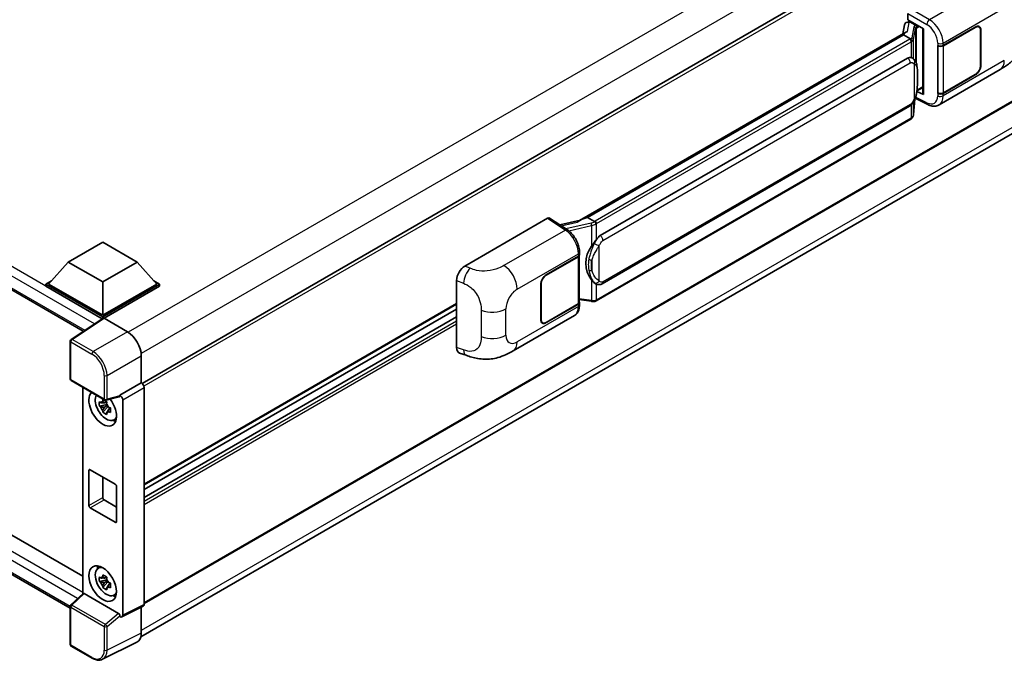
# Model space of a CAD drawing. Units: millimetres. Extents: x 2 to 12389, y 5 to 1691.
# Drawn here: x 1306 to 1474, y 211 to 321 of the extents above; entities that cross this region are included whole.
import ezdxf

# ---------------------------------------------------------------- set-up
doc = ezdxf.new("R2010")
doc.units = ezdxf.units.MM
doc.layers.add('Visible (ISO)', color=7, linetype='Continuous', lineweight=35)
doc.layers.add('Visible Narrow (ISO)', color=7, linetype='Continuous', lineweight=25)

msp = doc.modelspace()

# ---------------------------------------------------------------- linework, layer by layer
at = {"layer": 'Visible (ISO)'}
for p, q in [((1130.95, 374.7169), (1316.5669, 267.5509)), ((1523.1384, 372.1293), (1326.6157, 258.6669)), ((1523.4717, 334.5374), (1326.9651, 221.0843)), ((1133.8071, 331.2199), (1316.4819, 225.7525)), ((1326.4156, 215.3744), (1522.8371, 328.7784)), ((1314.3372, 220.2567), (1130.95, 326.1353)), ((1457.4263, 320.7415), (1457.4263, 321.8305)), ((1456.8734, 319.8872), (1456.5956, 318.3302)), ((1457.2722, 320.3064), (1457.6281, 320.3886)), ((1457.4263, 320.7415), (1460.1095, 319.1924)), ((1457.5861, 320.3789), (1457.8203, 320.5141)), ((1457.9024, 320.336), (1458.8452, 319.7917)), ((1469.609, 319.5251), (1469.4008, 319.6453)), ((1401.3756, 286.4489), (1457.1307, 318.6391)), ((1456.7239, 318.1587), (1402.7386, 286.9903)), ((1456.7239, 318.1587), (1456.7411, 318.258)), ((1457.8942, 317.483), (1456.7239, 318.1587)), ((1460.0119, 319.2487), (1460.0119, 308.0999)), ((1460.1095, 319.1924), (1460.1095, 307.9705)), ((1463.492, 316.3508), (1468.9757, 319.5168)), ((1463.5192, 316.312), (1468.9757, 319.4624)), ((1469.8713, 318.9452), (1469.8713, 312.9576)), ((1469.9185, 318.9725), (1469.9185, 312.9848)), ((1462.5489, 316.3506), (1462.5659, 316.3414)), ((1462.5489, 308.1856), (1462.5489, 316.3506)), ((1462.5764, 316.312), (1462.5987, 316.3249)), ((1462.5764, 308.2559), (1462.5764, 316.312)), ((1404.8953, 283.8944), (1457.3956, 314.2055)), ((1458.1841, 314.2307), (1458.1715, 314.238)), ((1462.7823, 306.2296), (1473.2399, 312.2673)), ((1468.9757, 311.3518), (1463.492, 308.1858)), ((1468.9757, 311.4063), (1463.5192, 308.2559)), ((1460.1095, 307.9705), (1458.9922, 308.5285)), ((1459.0023, 308.6083), (1459.016, 308.6211)), ((1459.0095, 308.615), (1460.0119, 309.1938)), ((1462.6259, 308.2301), (1462.5489, 308.1856)), ((1462.5659, 308.1765), (1462.5489, 308.1856)), ((1458.4174, 304.5532), (1458.6624, 307.2252)), ((1458.7106, 307.3435), (1460.8393, 306.2804)), ((1405.2286, 275.6692), (1457.729, 305.9803)), ((1457.9617, 303.7915), (1404.1912, 272.7471)), ((1381.7827, 278.7017), (1395.9083, 286.8571)), ((1396.2528, 286.8831), (1399.2959, 284.8719)), ((1401.5045, 286.5233), (1397.9955, 285.7313)), ((1402.4856, 286.9336), (1402.7386, 286.9903)), ((1402.7386, 286.9903), (1403.9089, 286.3146)), ((1314.0014, 279.386), (1319.894, 282.7881)), ((1319.894, 282.7881), (1325.7866, 279.386)), ((1401.3513, 280.6332), (1401.3513, 281.0524)), ((1314.0014, 279.386), (1310.6545, 275.6301)), ((1319.894, 275.9839), (1314.0014, 279.386)), ((1325.7866, 279.386), (1319.894, 275.9839)), ((1325.7866, 279.386), (1329.1335, 275.6301)), ((1395.6723, 277.1951), (1401.156, 280.3611)), ((1395.6723, 277.1406), (1401.1288, 280.2909)), ((1401.324, 280.5244), (1401.324, 272.507)), ((1310.1831, 275.6301), (1311.154, 276.1907)), ((1319.894, 275.9839), (1319.894, 270.2957)), ((1328.634, 276.1907), (1329.6049, 275.6301)), ((1380.3516, 264.8016), (1380.3516, 276.2524)), ((1310.1831, 275.2491), (1310.1831, 275.6301)), ((1319.894, 270.0235), (1310.1831, 275.6301)), ((1319.8073, 269.6925), (1310.1831, 275.2491)), ((1319.894, 270.2957), (1310.6545, 275.6301)), ((1329.1335, 275.6301), (1319.894, 270.2957)), ((1329.6049, 275.6301), (1319.894, 270.0235)), ((1329.6049, 275.2491), (1320.1297, 269.7785)), ((1329.6049, 275.2491), (1329.6049, 275.6301)), ((1394.7295, 269.5744), (1394.7295, 275.5621)), ((1394.7766, 269.6016), (1394.7766, 275.5893)), ((1404.1068, 275.677), (1404.0943, 275.6843)), ((1401.324, 272.9658), (1403.3393, 272.6737)), ((1380.3516, 272.1833), (1326.9651, 241.3606)), ((1380.3516, 271.3435), (1326.9651, 240.5207)), ((1401.1288, 272.2348), (1395.6723, 269.0845)), ((1401.156, 272.1961), (1395.6723, 269.0301)), ((1401.3513, 272.0492), (1401.3513, 272.4683)), ((1319.9573, 269.7916), (1314.4867, 266.1761)), ((1319.8073, 269.6925), (1319.7761, 269.7105)), ((1319.7761, 269.6719), (1319.7761, 269.7105)), ((1319.894, 269.7498), (1319.894, 270.0235)), ((1320.1296, 269.7786), (1324.1381, 267.4643)), ((1380.3516, 270.0231), (1326.9651, 239.2003)), ((1390.0273, 264.2245), (1400.4849, 270.2622)), ((1395.0389, 269.0218), (1394.8308, 269.142)), ((1314.3372, 259.4141), (1314.3372, 265.898)), ((1326.4937, 263.3843), (1326.4937, 258.7558)), ((1380.8726, 263.8487), (1381.9795, 263.455)), ((1314.5039, 259.1255), (1320.2368, 255.8156)), ((1316.4819, 257.9834), (1316.4819, 222.7136)), ((1326.4937, 258.7558), (1322.8347, 256.6433)), ((1326.4937, 258.7558), (1326.494, 258.7557)), ((1326.9651, 257.9397), (1326.9651, 220.9245)), ((1322.7348, 256.3492), (1320.485, 255.7811)), ((1322.8347, 256.5201), (1322.8347, 256.6433)), ((1322.8347, 256.6433), (1322.835, 256.6431)), ((1323.3061, 255.8271), (1323.3061, 219.0971)), ((1320.5885, 255.0417), (1319.3227, 254.7757)), ((1319.9327, 253.7192), (1320.796, 254.6824)), ((1320.5407, 255.5548), (1320.2043, 255.3605)), ((1320.2043, 254.5803), (1320.7417, 254.8906)), ((1320.5885, 255.3837), (1320.5885, 255.5288)), ((1320.5885, 255.0417), (1320.5885, 255.1148)), ((1320.6812, 254.9882), (1320.5885, 255.0417)), ((1320.796, 254.6824), (1320.796, 254.7894)), ((1320.796, 254.6824), (1320.8592, 254.6458)), ((1321.2164, 254.3845), (1320.88, 254.1902)), ((1321.0921, 254.5114), (1321.2178, 254.4388)), ((1321.7555, 252.4017), (1322.2182, 252.6064)), ((1317.7727, 243.9228), (1322.0153, 241.4733)), ((1317.537, 237.7991), (1317.537, 243.7867)), ((1319.894, 242.6981), (1319.894, 239.1599)), ((1322.251, 241.0651), (1322.251, 235.0774)), ((1322.0153, 234.9414), (1317.7727, 237.3908)), ((1320.1297, 238.7517), (1322.251, 237.5269)), ((1319.0931, 227.0749), (1319.5017, 227.3732)), ((1320.5407, 225.6166), (1320.2043, 225.4223)), ((1320.5885, 225.4455), (1320.5885, 225.5906)), ((1320.5885, 225.1035), (1319.3227, 224.8375)), ((1319.9327, 223.781), (1320.796, 224.7442)), ((1320.2043, 224.6421), (1320.7417, 224.9524)), ((1320.5885, 225.1035), (1320.5885, 225.1766)), ((1320.6812, 225.05), (1320.5885, 225.1035)), ((1320.796, 224.7442), (1320.796, 224.8512)), ((1320.796, 224.7442), (1320.8592, 224.7076)), ((1321.2164, 224.4463), (1320.88, 224.252)), ((1321.0921, 224.5732), (1321.2178, 224.5006)), ((1314.4441, 220.8272), (1316.5325, 222.7603)), ((1322.6009, 219.362), (1316.7157, 222.7598)), ((1321.7555, 222.4634), (1322.2182, 222.6682)), ((1314.3372, 214.0987), (1314.3372, 220.5826)), ((1326.8153, 220.6131), (1323.1563, 218.7857)), ((1326.4937, 220.4525), (1326.4937, 216.0242)), ((1322.8347, 218.8253), (1322.8347, 218.9485)), ((1322.835, 218.8251), (1322.8347, 218.8253)), ((1318.1167, 211.7242), (1314.5039, 213.8101)), ((1325.7448, 214.4671), (1319.8784, 211.5373))]:
    msp.add_line(p, q, dxfattribs=at)
for centre, start, end in [((1314.6705, 265.898), 123.461292, 180), ((1314.6705, 259.4141), 180, 240), ((1320.4034, 256.1042), 240, 284.173003), ((1314.6705, 220.5826), 132.789481, 180), ((1314.6705, 214.0987), 180, 240)]:
    msp.add_arc(centre, 0.3333, start, end, dxfattribs=at)
for centre, major_axis, ratio, start_param, end_param in [((1457.5841, 320.0752), (-0.6577, -0.4747), 0.60953579, 5.67908615, 5.72119938), ((1457.5132, 319.6778), (-0.505, 0.4801), 0.8492429, 5.1814121, 6.75220843), ((1457.8332, 319.7517), (-0.2459, 0.6242), 0.65380937, 5.5951678, 6.18580465), ((1458.8106, 319.4995), (0.1229, -0.3121), 0.65380937, 0.88277882, 2.45357514), ((1468.9757, 318.4281), (0.6667, 1.1547), 0.57735027, 5.49778714, 7.06858347), ((1468.9757, 318.4281), (0.6333, 1.097), 0.57735027, 5.49778714, 7.06858347), ((1460.0196, 318.7674), (-3.2788, -0.5656), 0.21633748, 5.61025527, 6.20624454), ((1463.0206, 316.6229), (0.6667, 0), 0.57735027, 3.9618974, 5.49778714), ((1463.0478, 316.5842), (-0.6667, 0), 0.57735027, 0.78539816, 2.35619449), ((1457.3956, 310.1094), (-0.5101, -4.2164), 0.40142867, 3.06684122, 3.43431766), ((1468.9757, 312.4405), (0.6667, 1.1547), 0.57735027, 3.92699082, 5.49778714), ((1468.9757, 312.4405), (-0.6333, -1.097), 0.57735027, 0.78539816, 2.35619449), ((1458.8106, 308.8851), (0.1986, -0.2697), 0.48800029, 0.05438476, 0.7310134), ((1460.3452, 308.1066), (0.3333, 0.0097), 0.55686057, 3.12531633, 3.9107145), ((1463.0206, 308.458), (-0.6667, 0), 0.57735027, 0.82030475, 2.35619449), ((1463.0478, 308.5281), (0.6667, 0), 0.57735027, 3.92699082, 5.49778714), ((1395.9077, 286.3121), (0.3337, 0.5781), 0.5766475, 6.24832118, 7.06797448), ((1399.8201, 284.0112), (3.208, 2.8503), 0.24152145, 0.41117356, 1.00716283), ((1404.8953, 279.7983), (-0.5101, -4.2164), 0.40142867, 3.43431766, 3.80179411), ((1405.7538, 279.3027), (-0.3052, -4.0909), 0.80430597, 4.02238856, 5.58737002), ((1400.6574, 280.5631), (0.6667, 0), 0.57735027, 5.49778714, 6.15636264), ((1400.6846, 280.6332), (0.6667, 0), 0.57735027, 5.49778714, 6.28318531), ((1381.7923, 277.0733), (-1.0337, -1.7271), 0.58101844, 3.94848943, 5.51262657), ((1395.6723, 276.1064), (-0.6667, -1.1547), 0.57735027, 3.92699082, 5.49778714), ((1395.6723, 276.1064), (0.6333, 1.097), 0.57735027, 0.78539816, 2.35619449), ((1400.6846, 272.4683), (0.6667, 0), 0.57735027, 5.49778714, 6.56987888), ((1400.6574, 272.507), (0.6667, 0), 0.57735027, 5.49778714, 6.28318531), ((1319.7761, 268.894), (0.5, 0.866), 0.57735027, 0.78539816, 1.17435442), ((1320.1298, 269.5061), (-0.1669, 0.289), 0.5766475, 5.49839613, 6.31804944), ((1395.6723, 270.1187), (-0.6667, -1.1547), 0.57735027, 5.49778714, 7.06858347), ((1395.6723, 270.1187), (-0.6333, -1.097), 0.57735027, 5.49778714, 7.06858347), ((1324.1352, 264.7426), (-1.6667, 2.8868), 0.5780539, 3.9275998, 5.49717816), ((1381.7923, 265.6443), (-1.0399, -1.7391), 0.57333637, 5.51880849, 6.397242), ((1326.4934, 258.2113), (-0.3333, 0.5774), 0.5780539, 3.9275998, 5.49717816), ((1319.894, 254.4012), (1.6667, -2.8868), 0.57735027, 3.29297256, 8.06771222), ((1320.5068, 254.755), (-1.3338, 2.3101), 0.57735027, 0.35706869, 3.53279276), ((1322.5988, 256.6587), (-0.1623, 0.2992), 0.5718249, 2.9967698, 3.95327169), ((1322.8344, 256.0988), (0.3333, -0.5774), 0.5780539, 0.78600715, 2.3555855), ((1320.2199, 254.5894), (-0.5218, 0.9038), 0.57735027, 5.97330265, 6.59306797), ((1320.2199, 254.5894), (-0.5218, 0.9038), 0.57735027, 1.26091366, 1.88067899), ((1320.2199, 254.5894), (0.5218, -0.9038), 0.57735027, 1.26091366, 1.88067899), ((1320.2199, 254.5894), (0.5218, -0.9038), 0.57735027, 5.97330265, 6.59306797), ((1321.3082, 255.2177), (1.6667, -2.8868), 0.57735027, 5.62163033, 5.84503628), ((1317.7727, 243.6507), (-0.1667, 0.2887), 0.57735027, 5.49778714, 7.06858347), ((1322.0153, 241.2012), (0.1667, -0.2887), 0.57735027, 0.78539816, 2.35619449), ((1320.1297, 239.0238), (0.1667, -0.2887), 0.57735027, 3.92699082, 5.49778714), ((1317.7727, 237.663), (-0.1667, 0.2887), 0.57735027, 0.78539816, 2.35619449), ((1322.0153, 235.2135), (0.1667, -0.2887), 0.57735027, 5.49778714, 7.06858347), ((1320.5068, 224.8168), (-1.3338, 2.3101), 0.57735027, 5.8919852, 9.81597807), ((1321.3082, 225.2795), (1.6667, -2.8868), 0.57735027, 3.57974168, 3.80314763), ((1320.2199, 224.6511), (-0.5218, 0.9038), 0.57735027, 5.97330265, 6.59306797), ((1320.2199, 224.6511), (-0.5218, 0.9038), 0.57735027, 1.26091366, 1.88067899), ((1320.2199, 224.6511), (0.5218, -0.9038), 0.57735027, 1.26091366, 1.88067899), ((1320.2199, 224.6511), (0.5218, -0.9038), 0.57735027, 5.97330265, 6.59306797), ((1316.7178, 222.4777), (0.1623, -0.2992), 0.5718249, 2.39113693, 3.28641551), ((1321.3082, 225.2795), (1.6667, -2.8868), 0.57735027, 5.62163033, 5.84503628), ((1326.4934, 221.1975), (0.3337, -0.5781), 0.5766475, 6.24832118, 7.06797448), ((1322.5988, 219.0822), (0.1607, -0.2968), 0.58179756, 0.82141755, 2.38355232), ((1322.8344, 219.3701), (0.3337, -0.5781), 0.5766475, 5.49839613, 7.06797448), ((1324.1352, 217.3892), (1.6687, -2.8903), 0.5766475, 6.24832118, 7.06797448)]:
    msp.add_ellipse(centre, major_axis=major_axis, ratio=ratio, start_param=start_param, end_param=end_param, dxfattribs=at)
msp.add_ellipse((1319.894, 224.463), major_axis=(-1.6667, 2.8868), ratio=0.57735027, dxfattribs=at)
for points, knots in [([(1476.8547, 318.5284), (1476.8547, 318.0435), (1476.8462, 317.5033), (1476.7452, 316.6687), (1476.6913, 316.3523), (1476.5666, 315.8541), (1476.5137, 315.6748), (1476.3825, 315.3118), (1476.3023, 315.1257), (1476.09, 314.7208), (1475.9469, 314.5021), (1475.6549, 314.1276), (1475.5054, 313.963), (1475.1165, 313.576), (1474.8732, 313.3691), (1474.1838, 312.8326), (1473.6936, 312.5292), (1473.2399, 312.2673)], [0, 0, 0, 0, 0.26907114, 0.26907114, 0.43224894, 0.43224894, 0.52213259, 0.52213259, 0.61371232, 0.61371232, 0.72841245, 0.72841245, 0.83295305, 0.83295305, 0.995563, 0.995563, 1.28301074, 1.28301074, 1.28301074, 1.28301074]), ([(1458.1227, 317.0669), (1458.1228, 317.0676), (1458.1229, 317.0682), (1458.1266, 317.1056), (1458.1241, 317.1449), (1458.1069, 317.226), (1458.0917, 317.2671), (1458.0506, 317.3439), (1458.0251, 317.379), (1457.9669, 317.4384), (1457.9349, 317.4622), (1457.9016, 317.479)], [-0.0778087689, -0.0778087689, -0.0778087689, -0.0778087689, -0.0774791395, -0.0774791395, -0.0585788033, -0.0585788033, -0.0389062325, -0.0389062325, -0.0193765361, -0.0193765361, 0, 0, 0, 0]), ([(1458.5158, 313.9646), (1458.4982, 313.9833), (1458.4798, 314.0019), (1458.4415, 314.0389), (1458.4215, 314.0573), (1458.3797, 314.0936), (1458.3578, 314.1116), (1458.312, 314.147), (1458.2881, 314.1643), (1458.2379, 314.1983), (1458.2117, 314.2148), (1458.1841, 314.2307)], [-0.1703054541, -0.1703054541, -0.1703054541, -0.1703054541, -0.1584465752, -0.1584465752, -0.1465876964, -0.1465876964, -0.1347288175, -0.1347288175, -0.1228699387, -0.1228699387, -0.1110110598, -0.1110110598, -0.1110110598, -0.1110110598]), ([(1459.0846, 311.8408), (1459.0825, 311.9819), (1459.079, 312.1207), (1459.0653, 312.3966), (1459.0551, 312.5336), (1459.0221, 312.8089), (1458.9994, 312.9472), (1458.9299, 313.23), (1458.8835, 313.3746), (1458.7442, 313.6696), (1458.6505, 313.8217), (1458.5158, 313.9646)], [-0.42564821, -0.42564821, -0.42564821, -0.42564821, -0.340518568, -0.340518568, -0.255388926, -0.255388926, -0.170259284, -0.170259284, -0.085129642, -0.085129642, 0, 0, 0, 0]), ([(1459.0846, 310.0945), (1459.0861, 310.2221), (1459.0873, 310.3479), (1459.0891, 310.5953), (1459.0897, 310.7169), (1459.0903, 310.9553), (1459.0903, 311.0721), (1459.0897, 311.3008), (1459.0891, 311.4126), (1459.0873, 311.6309), (1459.0861, 311.7374), (1459.0846, 311.8408)], [-0.318622721, -0.318622721, -0.318622721, -0.318622721, -0.254898176, -0.254898176, -0.191173632, -0.191173632, -0.127449088, -0.127449088, -0.063724544, -0.063724544, 0, 0, 0, 0]), ([(1458.6383, 307.1706), (1458.7365, 307.388), (1458.8039, 307.6007), (1458.9101, 308.017), (1458.9477, 308.2197), (1459.0059, 308.6164), (1459.0262, 308.8109), (1459.0563, 309.1924), (1459.066, 309.3792), (1459.0791, 309.744), (1459.0826, 309.9219), (1459.0846, 310.0945)], [-0.425024641, -0.425024641, -0.425024641, -0.425024641, -0.340019712, -0.340019712, -0.255014784, -0.255014784, -0.170009856, -0.170009856, -0.085004928, -0.085004928, 0, 0, 0, 0]), ([(1457.729, 305.9803), (1457.8439, 306.0466), (1457.9397, 306.1271), (1458.1001, 306.2866), (1458.1667, 306.3677), (1458.287, 306.5297), (1458.3397, 306.61), (1458.436, 306.769), (1458.4799, 306.8483), (1458.5616, 307.0061), (1458.5994, 307.0847), (1458.6359, 307.1652), (1458.6371, 307.1679), (1458.6383, 307.1706)], [-0.170496085, -0.170496085, -0.170496085, -0.170496085, -0.1375677, -0.1375677, -0.103468483, -0.103468483, -0.069369266, -0.069369266, -0.035270049, -0.035270049, -0.001170832, -0.001170832, 0, 0, 0, 0]), ([(1462.7823, 306.2296), (1462.6649, 306.1619), (1462.5391, 306.1091), (1462.2797, 306.0354), (1462.1462, 306.0143), (1461.8787, 306.001), (1461.7446, 306.0086), (1461.4795, 306.0483), (1461.3484, 306.0804), (1461.0904, 306.1654), (1460.9636, 306.2183), (1460.8393, 306.2804)], [0.785398163, 0.785398163, 0.785398163, 0.785398163, 0.935496479, 0.935496479, 1.085594795, 1.085594795, 1.23569311, 1.23569311, 1.385791426, 1.385791426, 1.535889742, 1.535889742, 1.535889742, 1.535889742]), ([(1458.0924, 303.8804), (1458.1279, 303.918), (1458.1613, 303.9573), (1458.2229, 304.039), (1458.2512, 304.0815), (1458.3021, 304.1693), (1458.3247, 304.2146), (1458.3633, 304.3078), (1458.3793, 304.3557), (1458.4041, 304.4532), (1458.4128, 304.503), (1458.4174, 304.5532)], [-1.489339836, -1.489339836, -1.489339836, -1.489339836, -1.362514136, -1.362514136, -1.235688435, -1.235688435, -1.108862734, -1.108862734, -0.982037034, -0.982037034, -0.855211333, -0.855211333, -0.855211333, -0.855211333]), ([(1457.9617, 303.7915), (1457.9699, 303.7962), (1457.978, 303.8011), (1457.9942, 303.8109), (1458.0022, 303.8159), (1458.0181, 303.826), (1458.026, 303.8312), (1458.0416, 303.8417), (1458.0493, 303.8471), (1458.0646, 303.858), (1458.0722, 303.8635), (1458.0797, 303.8691)], [4.71238898, 4.71238898, 4.71238898, 4.71238898, 4.738118847, 4.738118847, 4.763848714, 4.763848714, 4.789578581, 4.789578581, 4.815308448, 4.815308448, 4.841038315, 4.841038315, 4.841038315, 4.841038315]), ([(1458.1227, 304.003), (1458.1228, 304.0025), (1458.1229, 304.0019), (1458.1266, 303.9703), (1458.1241, 303.9423), (1458.1081, 303.8981), (1458.096, 303.8813), (1458.0797, 303.8691)], [-0.0003297628, -0.0003297628, -0.0003297628, -0.0003297628, 0, 0, 0.0189079865, 0.0189079865, 0.0357441925, 0.0357441925, 0.0357441925, 0.0357441925]), ([(1404.1582, 285.9105), (1404.1581, 285.911), (1404.158, 285.9116), (1404.153, 285.944), (1404.1432, 285.979), (1404.1143, 286.0534), (1404.095, 286.0921), (1404.0499, 286.1666), (1404.0245, 286.2017), (1403.9707, 286.2636), (1403.9429, 286.2899), (1403.9157, 286.3102)], [-0.0003297628, -0.0003297628, -0.0003297628, -0.0003297628, 0, 0, 0.0189079865, 0.0189079865, 0.0385885202, 0.0385885202, 0.0581261217, 0.0581261217, 0.0775105008, 0.0775105008, 0.0775105008, 0.0775105008]), ([(1401.3513, 281.0524), (1401.3513, 281.3324), (1401.3156, 281.6212), (1401.1833, 282.2018), (1401.0866, 282.4936), (1400.8411, 283.062), (1400.6924, 283.3383), (1400.3532, 283.8563), (1400.1629, 284.0979), (1399.751, 284.5284), (1399.5296, 284.7174), (1399.2959, 284.8719)], [0, 0, 0, 0, 0.30717795, 0.30717795, 0.6143559, 0.6143559, 0.92153385, 0.92153385, 1.22871179, 1.22871179, 1.53588974, 1.53588974, 1.53588974, 1.53588974]), ([(1403.4104, 282.096), (1403.5289, 282.2485), (1403.6556, 282.4166), (1403.9463, 282.8091), (1404.1118, 283.0362), (1404.2602, 283.2543)], [0.251927497, 0.251927497, 0.251927497, 0.251927497, 0.346143771, 0.346143771, 0.465492697, 0.465492697, 0.465492697, 0.465492697]), ([(1404.0944, 275.6843), (1403.9932, 275.7428), (1403.8879, 275.8243), (1403.6556, 276.0378), (1403.5289, 276.1771), (1403.4104, 276.3201)], [1.13986773, 1.13986773, 1.13986773, 1.13986773, 1.216302642, 1.216302642, 1.310518917, 1.310518917, 1.310518917, 1.310518917]), ([(1404.1068, 275.677), (1404.1585, 275.6472), (1404.2147, 275.6195), (1404.3381, 275.5715), (1404.4054, 275.5513), (1404.5519, 275.5239), (1404.6317, 275.5166), (1404.8003, 275.5225), (1404.8886, 275.5358), (1405.0644, 275.5866), (1405.1512, 275.6245), (1405.2286, 275.6692)], [-0.11101106, -0.11101106, -0.11101106, -0.11101106, -0.088808848, -0.088808848, -0.066606636, -0.066606636, -0.044404424, -0.044404424, -0.022202212, -0.022202212, 0, 0, 0, 0]), ([(1403.3393, 272.6737), (1403.3879, 272.6666), (1403.4365, 272.6609), (1403.5328, 272.652), (1403.5806, 272.649), (1403.675, 272.6456), (1403.7217, 272.6453), (1403.8133, 272.6477), (1403.8583, 272.6503), (1403.9466, 272.6587), (1403.9897, 272.6645), (1404.032, 272.672)], [0.855211333, 0.855211333, 0.855211333, 0.855211333, 0.984372553, 0.984372553, 1.113533773, 1.113533773, 1.242694993, 1.242694993, 1.371856212, 1.371856212, 1.501017432, 1.501017432, 1.501017432, 1.501017432]), ([(1404.1582, 272.8465), (1404.1581, 272.8459), (1404.158, 272.8453), (1404.153, 272.8086), (1404.1432, 272.7764), (1404.1143, 272.722), (1404.095, 272.7007), (1404.0598, 272.6796), (1404.0462, 272.6745), (1404.032, 272.672)], [-0.0778087689, -0.0778087689, -0.0778087689, -0.0778087689, -0.0774791395, -0.0774791395, -0.0585788033, -0.0585788033, -0.0389062325, -0.0389062325, -0.0279382932, -0.0279382932, -0.0279382932, -0.0279382932]), ([(1404.059, 272.6802), (1404.0681, 272.6842), (1404.0772, 272.6884), (1404.0952, 272.6967), (1404.1041, 272.701), (1404.1219, 272.7098), (1404.1307, 272.7142), (1404.1482, 272.7233), (1404.1569, 272.7279), (1404.1741, 272.7374), (1404.1827, 272.7422), (1404.1912, 272.7471)], [4.579355382, 4.579355382, 4.579355382, 4.579355382, 4.605962102, 4.605962102, 4.632568821, 4.632568821, 4.659175541, 4.659175541, 4.685782261, 4.685782261, 4.71238898, 4.71238898, 4.71238898, 4.71238898]), ([(1400.4849, 270.2622), (1400.6066, 270.3324), (1400.7178, 270.4199), (1400.9118, 270.6193), (1400.9947, 270.731), (1401.132, 270.9685), (1401.1868, 271.0943), (1401.2718, 271.3548), (1401.3022, 271.4895), (1401.3419, 271.7651), (1401.3513, 271.906), (1401.3513, 272.0492)], [-0.785398163, -0.785398163, -0.785398163, -0.785398163, -0.628318531, -0.628318531, -0.471238898, -0.471238898, -0.314159265, -0.314159265, -0.157079633, -0.157079633, 0, 0, 0, 0]), ([(1390.0273, 264.2245), (1389.6383, 263.9999), (1389.1798, 263.7474), (1388.3064, 263.3563), (1387.8768, 263.1919), (1387.0521, 262.9565), (1386.6591, 262.8743), (1385.88, 262.7827), (1385.4885, 262.7709), (1384.7268, 262.8008), (1384.3498, 262.8422), (1383.288, 263.0178), (1382.592, 263.2372), (1381.9795, 263.455)], [0, 0, 0, 0, 0.24648635, 0.24648635, 0.47055558, 0.47055558, 0.64899431, 0.64899431, 0.82358511, 0.82358511, 1.00416753, 1.00416753, 1.34397561, 1.34397561, 1.34397561, 1.34397561]), ([(1319.8821, 255.542), (1319.8857, 255.5719), (1319.8895, 255.6019), (1319.9053, 255.723), (1319.9184, 255.8152), (1319.9327, 255.9081)], [4.8174915459, 4.8174915459, 4.8174915459, 4.8174915459, 4.8321692807, 4.8321692807, 4.8765667973, 4.8765667973, 4.8765667973, 4.8765667973]), ([(1319.9327, 255.9081), (1320.0417, 255.8407), (1320.153, 255.7742), (1320.3664, 255.651), (1320.4847, 255.5849), (1320.6084, 255.518)], [4.331071921, 4.331071921, 4.331071921, 4.331071921, 4.398975087, 4.398975087, 4.466878254, 4.466878254, 4.466878254, 4.466878254]), ([(1319.3227, 254.7757), (1319.3119, 254.9078), (1319.3068, 255.0393), (1319.3068, 255.2857), (1319.3119, 255.4193), (1319.3227, 255.5559)], [4.331071921, 4.331071921, 4.331071921, 4.331071921, 4.398975087, 4.398975087, 4.466878254, 4.466878254, 4.466878254, 4.466878254]), ([(1319.3227, 255.5559), (1319.3818, 255.5053), (1319.4419, 255.4555), (1319.5231, 255.3903), (1319.5434, 255.3742), (1319.5638, 255.3583)], [4.4863158772, 4.4863158772, 4.4863158772, 4.4863158772, 4.5307133937, 4.5307133937, 4.5453911286, 4.5453911286, 4.5453911286, 4.5453911286]), ([(1319.5638, 254.578), (1319.5434, 254.594), (1319.5231, 254.6101), (1319.4419, 254.6753), (1319.3818, 254.7251), (1319.3227, 254.7757)], [4.8174915459, 4.8174915459, 4.8174915459, 4.8174915459, 4.8321692807, 4.8321692807, 4.8765667973, 4.8765667973, 4.8765667973, 4.8765667973]), ([(1319.9327, 253.7192), (1319.9184, 253.7956), (1319.9053, 253.8726), (1319.8895, 253.9755), (1319.8857, 254.0012), (1319.8821, 254.0268)], [4.4863158772, 4.4863158772, 4.4863158772, 4.4863158772, 4.5307133937, 4.5307133937, 4.5453911286, 4.5453911286, 4.5453911286, 4.5453911286]), ([(1320.6084, 255.518), (1320.5941, 255.4251), (1320.581, 255.3329), (1320.5652, 255.2118), (1320.5614, 255.1818), (1320.5578, 255.1519)], [4.4863158772, 4.4863158772, 4.4863158772, 4.4863158772, 4.5307133937, 4.5307133937, 4.5453911286, 4.5453911286, 4.5453911286, 4.5453911286]), ([(1320.876, 254.6007), (1320.9037, 254.5889), (1320.9316, 254.5772), (1321.0444, 254.5303), (1321.1307, 254.4956), (1321.2184, 254.4615)], [4.8174915459, 4.8174915459, 4.8174915459, 4.8174915459, 4.8321692807, 4.8321692807, 4.8765667973, 4.8765667973, 4.8765667973, 4.8765667973]), ([(1321.2184, 254.4615), (1321.2144, 254.3209), (1321.2126, 254.1854), (1321.2126, 253.939), (1321.2144, 253.8093), (1321.2184, 253.6813)], [4.331071921, 4.331071921, 4.331071921, 4.331071921, 4.398975087, 4.398975087, 4.466878254, 4.466878254, 4.466878254, 4.466878254]), ([(1320.6084, 253.3291), (1320.4847, 253.388), (1320.3664, 253.4504), (1320.153, 253.5736), (1320.0417, 253.6437), (1319.9327, 253.7192)], [4.331071921, 4.331071921, 4.331071921, 4.331071921, 4.398975087, 4.398975087, 4.466878254, 4.466878254, 4.466878254, 4.466878254]), ([(1320.5578, 253.6367), (1320.5614, 253.6111), (1320.5652, 253.5854), (1320.581, 253.4825), (1320.5941, 253.4055), (1320.6084, 253.3291)], [4.8174915459, 4.8174915459, 4.8174915459, 4.8174915459, 4.8321692807, 4.8321692807, 4.8765667973, 4.8765667973, 4.8765667973, 4.8765667973]), ([(1321.2184, 253.6813), (1321.1307, 253.7154), (1321.0444, 253.7501), (1320.9316, 253.797), (1320.9037, 253.8087), (1320.876, 253.8205)], [4.4863158772, 4.4863158772, 4.4863158772, 4.4863158772, 4.5307133937, 4.5307133937, 4.5453911286, 4.5453911286, 4.5453911286, 4.5453911286]), ([(1319.3227, 224.8375), (1319.3119, 224.9696), (1319.3068, 225.1011), (1319.3068, 225.3475), (1319.3119, 225.4811), (1319.3227, 225.6177)], [4.331071921, 4.331071921, 4.331071921, 4.331071921, 4.398975087, 4.398975087, 4.466878254, 4.466878254, 4.466878254, 4.466878254]), ([(1319.3227, 225.6177), (1319.3818, 225.5671), (1319.4419, 225.5173), (1319.5231, 225.4521), (1319.5434, 225.436), (1319.5638, 225.42)], [4.4863158772, 4.4863158772, 4.4863158772, 4.4863158772, 4.5307133937, 4.5307133937, 4.5453911286, 4.5453911286, 4.5453911286, 4.5453911286]), ([(1319.8821, 225.6038), (1319.8857, 225.6337), (1319.8895, 225.6637), (1319.9053, 225.7848), (1319.9184, 225.877), (1319.9327, 225.9699)], [4.8174915459, 4.8174915459, 4.8174915459, 4.8174915459, 4.8321692807, 4.8321692807, 4.8765667973, 4.8765667973, 4.8765667973, 4.8765667973]), ([(1319.9327, 225.9699), (1320.0417, 225.9024), (1320.153, 225.836), (1320.3664, 225.7128), (1320.4847, 225.6467), (1320.6084, 225.5798)], [4.331071921, 4.331071921, 4.331071921, 4.331071921, 4.398975087, 4.398975087, 4.466878254, 4.466878254, 4.466878254, 4.466878254]), ([(1320.6084, 225.5798), (1320.5941, 225.4868), (1320.581, 225.3947), (1320.5652, 225.2736), (1320.5614, 225.2436), (1320.5578, 225.2137)], [4.4863158772, 4.4863158772, 4.4863158772, 4.4863158772, 4.5307133937, 4.5307133937, 4.5453911286, 4.5453911286, 4.5453911286, 4.5453911286]), ([(1319.5638, 224.6398), (1319.5434, 224.6558), (1319.5231, 224.6719), (1319.4419, 224.7371), (1319.3818, 224.7869), (1319.3227, 224.8375)], [4.8174915459, 4.8174915459, 4.8174915459, 4.8174915459, 4.8321692807, 4.8321692807, 4.8765667973, 4.8765667973, 4.8765667973, 4.8765667973]), ([(1319.9327, 223.781), (1319.9184, 223.8574), (1319.9053, 223.9344), (1319.8895, 224.0373), (1319.8857, 224.063), (1319.8821, 224.0886)], [4.4863158772, 4.4863158772, 4.4863158772, 4.4863158772, 4.5307133937, 4.5307133937, 4.5453911286, 4.5453911286, 4.5453911286, 4.5453911286]), ([(1320.6084, 223.3909), (1320.4847, 223.4498), (1320.3664, 223.5122), (1320.153, 223.6354), (1320.0417, 223.7055), (1319.9327, 223.781)], [4.331071921, 4.331071921, 4.331071921, 4.331071921, 4.398975087, 4.398975087, 4.466878254, 4.466878254, 4.466878254, 4.466878254]), ([(1320.876, 224.6625), (1320.9037, 224.6507), (1320.9316, 224.639), (1321.0444, 224.5921), (1321.1307, 224.5574), (1321.2184, 224.5233)], [4.8174915459, 4.8174915459, 4.8174915459, 4.8174915459, 4.8321692807, 4.8321692807, 4.8765667973, 4.8765667973, 4.8765667973, 4.8765667973]), ([(1321.2184, 223.7431), (1321.1307, 223.7772), (1321.0444, 223.8119), (1320.9316, 223.8588), (1320.9037, 223.8705), (1320.876, 223.8822)], [4.4863158772, 4.4863158772, 4.4863158772, 4.4863158772, 4.5307133937, 4.5307133937, 4.5453911286, 4.5453911286, 4.5453911286, 4.5453911286]), ([(1321.2184, 224.5233), (1321.2144, 224.3827), (1321.2126, 224.2472), (1321.2126, 224.0008), (1321.2144, 223.8711), (1321.2184, 223.7431)], [4.331071921, 4.331071921, 4.331071921, 4.331071921, 4.398975087, 4.398975087, 4.466878254, 4.466878254, 4.466878254, 4.466878254]), ([(1320.5578, 223.6985), (1320.5614, 223.6728), (1320.5652, 223.6472), (1320.581, 223.5443), (1320.5941, 223.4673), (1320.6084, 223.3909)], [4.8174915459, 4.8174915459, 4.8174915459, 4.8174915459, 4.8321692807, 4.8321692807, 4.8765667973, 4.8765667973, 4.8765667973, 4.8765667973]), ([(1319.8784, 211.5373), (1319.775, 211.4857), (1319.6648, 211.4475), (1319.4369, 211.3989), (1319.3191, 211.3884), (1319.0806, 211.393), (1318.9598, 211.4081), (1318.7179, 211.4613), (1318.5966, 211.4995), (1318.3554, 211.5967), (1318.2353, 211.6557), (1318.1167, 211.7242)], [0.03486413, 0.03486413, 0.03486413, 0.03486413, 0.184849139, 0.184849139, 0.334834148, 0.334834148, 0.484819157, 0.484819157, 0.634804167, 0.634804167, 0.784789176, 0.784789176, 0.784789176, 0.784789176])]:
    msp.add_open_spline(points, degree=3, knots=knots, dxfattribs=at)
for points in [[(1457.9016, 317.479), (1457.8989, 317.4804), (1457.8964, 317.4817), (1457.8942, 317.483)], [(1458.0307, 314.2987), (1458.0841, 314.2819), (1458.1308, 314.2614), (1458.1716, 314.2378)], [(1403.9089, 286.3146), (1403.9112, 286.3133), (1403.9135, 286.3118), (1403.9157, 286.3102)]]:
    msp.add_open_spline(points, degree=3, dxfattribs=at)
for points, weights in [([(1320.2043, 255.3605), (1319.9697, 255.3695), (1319.5638, 255.3583)], [1.35956394726, 1.22656475141, 1.03074466748]), ([(1319.5638, 254.578), (1319.9697, 254.5893), (1320.2043, 254.5803)], [1.03074466748, 1.22656475141, 1.35956394726]), ([(1319.8821, 255.542), (1320.0948, 255.4417), (1320.2043, 255.3605)], [1.03074466748, 1.22656475141, 1.35956394726]), ([(1320.2043, 254.5803), (1320.0948, 254.3727), (1319.8821, 254.0268)], [1.35956394726, 1.22656475141, 1.03074466748]), ([(1320.5578, 253.6367), (1320.7704, 253.9826), (1320.88, 254.1902)], [1.03074466748, 1.22656475141, 1.35956394726]), ([(1320.88, 254.1902), (1320.8955, 254.0548), (1320.876, 253.8205)], [1.35956394726, 1.22656475141, 1.03074466748]), ([(1320.2043, 225.4223), (1319.9697, 225.4313), (1319.5638, 225.42)], [1.35956394726, 1.22656475141, 1.03074466748]), ([(1319.8821, 225.6038), (1320.0948, 225.5035), (1320.2043, 225.4223)], [1.03074466748, 1.22656475141, 1.35956394726]), ([(1319.5638, 224.6398), (1319.9697, 224.6511), (1320.2043, 224.6421)], [1.03074466748, 1.22656475141, 1.35956394726]), ([(1320.2043, 224.6421), (1320.0948, 224.4345), (1319.8821, 224.0886)], [1.35956394726, 1.22656475141, 1.03074466748]), ([(1320.5578, 223.6985), (1320.7704, 224.0444), (1320.88, 224.252)], [1.03074466748, 1.22656475141, 1.35956394726]), ([(1320.88, 224.252), (1320.8955, 224.1166), (1320.876, 223.8822)], [1.35956394726, 1.22656475141, 1.03074466748])]:
    msp.add_rational_spline(points, weights, degree=2, dxfattribs=at)
at = {"layer": 'Visible Narrow (ISO)'}
for p, q in [((1520.9451, 380.9565), (1324.2518, 267.3955)), ((1318.4885, 268.8209), (1130.7429, 377.2159)), ((1319.7761, 269.7105), (1131.45, 378.4406)), ((1523.0664, 377.2822), (1326.4706, 263.7776)), ((1130.7429, 375.1746), (1316.8401, 267.7314)), ((1523.5408, 371.7045), (1326.9234, 258.1875)), ((1523.5408, 334.69), (1326.9651, 221.197)), ((1131.45, 329.8591), (1316.4819, 223.0309)), ((1523.0693, 329.9271), (1326.4937, 216.4341)), ((1315.6066, 221.9033), (1130.7429, 328.6343)), ((1130.7429, 326.5931), (1314.3374, 220.5948)), ((1471.6555, 326.8298), (1461.1536, 320.7665)), ((1457.4263, 321.8305), (1460.6825, 319.9505)), ((1461.1536, 320.7665), (1457.8974, 322.6465)), ((1463.492, 316.7699), (1473.9303, 322.7965)), ((1457.3793, 318.7672), (1457.6487, 320.2774)), ((1457.6487, 320.2774), (1457.9024, 320.336)), ((1457.9024, 320.336), (1458.0155, 320.4013)), ((1458.8452, 319.7917), (1458.7814, 319.7769)), ((1458.9583, 319.857), (1458.8452, 319.7917)), ((1402.4856, 286.9336), (1456.7411, 318.258)), ((1458.4909, 319.5697), (1458.1532, 317.6764)), ((1458.418, 317.3632), (1458.7557, 319.2564)), ((1458.7557, 319.2564), (1458.7557, 313.6355)), ((1458.9493, 319.3411), (1459.0463, 319.3635)), ((1458.9493, 313.1482), (1458.9493, 319.3411)), ((1459.0463, 319.3635), (1459.4297, 319.5848)), ((1468.9285, 319.4896), (1468.9757, 319.4624)), ((1469.87, 319.0004), (1469.9185, 318.9725)), ((1457.795, 317.4163), (1404.0245, 286.3719)), ((1404.2602, 285.9636), (1458.0307, 317.008)), ((1458.0307, 317.008), (1458.0307, 314.2987)), ((1458.418, 314.0601), (1458.418, 317.3632)), ((1462.5659, 316.7605), (1462.5659, 316.3414)), ((1463.492, 316.3508), (1463.492, 316.7699)), ((1463.5192, 308.2559), (1463.5192, 316.312)), ((1405.3667, 283.0779), (1457.867, 313.389)), ((1458.5021, 313.2351), (1458.5021, 307.1727)), ((1473.9303, 313.7933), (1463.492, 307.7667)), ((1469.9185, 312.9848), (1469.8713, 313.012)), ((1459.083, 310.0755), (1459.083, 311.8042)), ((1468.9285, 311.379), (1468.9757, 311.3518)), ((1459.0463, 308.749), (1459.0151, 308.7202)), ((1460.0119, 309.3065), (1459.0463, 308.749)), ((1462.5659, 308.1765), (1462.5659, 307.7573)), ((1463.492, 307.7667), (1463.492, 308.1858)), ((1457.867, 306.2855), (1405.3667, 275.9744)), ((1458.0307, 306.2177), (1458.0307, 303.9441)), ((1458.6612, 307.2223), (1458.418, 304.5702)), ((1458.418, 304.5702), (1458.418, 306.7402)), ((1460.6825, 306.5953), (1458.7815, 307.5447)), ((1458.0307, 303.9441), (1404.2602, 272.8997)), ((1395.9083, 286.8571), (1398.9448, 284.8502)), ((1398.232, 285.575), (1400.9521, 286.1889)), ((1403.3194, 286.0181), (1399.0273, 285.0494)), ((1398.9448, 284.8502), (1388.4429, 278.787)), ((1399.504, 284.7229), (1403.4104, 285.6045)), ((1403.4104, 285.6045), (1403.4104, 282.096)), ((1404.2602, 283.2543), (1404.2602, 285.9636)), ((1404.7316, 276.1283), (1404.7316, 282.1907)), ((1390.7177, 274.7536), (1401.156, 280.7802)), ((1401.1288, 280.2909), (1401.1288, 272.2348)), ((1401.156, 280.7802), (1401.156, 280.3611)), ((1403.4569, 279.6884), (1403.4569, 277.9597)), ((1382.699, 278.3139), (1381.7827, 278.7017)), ((1380.3516, 276.2524), (1381.5313, 275.7531)), ((1395.6723, 277.1406), (1395.6263, 277.1672)), ((1403.4104, 276.3201), (1403.4104, 272.8116)), ((1394.7306, 275.6158), (1394.7766, 275.5893)), ((1404.2602, 272.8997), (1404.2602, 275.6019)), ((1403.4104, 272.8116), (1401.324, 273.114)), ((1380.3516, 272.2961), (1326.9651, 241.4733)), ((1384.5485, 271.1447), (1384.5485, 266.6405)), ((1388.7695, 266.8752), (1388.7695, 271.3794)), ((1401.156, 271.777), (1390.7177, 265.7504)), ((1401.156, 272.1961), (1401.156, 271.777)), ((1314.6623, 266.1652), (1320.1296, 269.7786)), ((1380.3516, 269.9554), (1326.9651, 239.1327)), ((1380.3516, 269.3023), (1326.9651, 238.4795)), ((1394.7766, 269.6016), (1394.7295, 269.6289)), ((1380.3516, 268.7579), (1326.9651, 237.9352)), ((1395.6723, 269.0301), (1395.6238, 269.0581)), ((1318.2752, 264.0794), (1314.6623, 266.1652)), ((1324.1381, 267.4643), (1318.2752, 264.0794)), ((1314.4348, 265.7619), (1318.0477, 263.676)), ((1314.4348, 259.278), (1314.4348, 265.7619)), ((1381.5313, 264.3821), (1380.3516, 264.8016)), ((1320.6308, 259.9994), (1326.4937, 263.3843)), ((1320.1677, 255.9682), (1314.4348, 259.278)), ((1320.1677, 260.004), (1320.1677, 255.9682)), ((1320.6308, 255.9635), (1320.6308, 259.9994)), ((1326.494, 258.7557), (1322.835, 256.6431)), ((1323.3061, 255.8271), (1326.9651, 257.9397)), ((1322.8347, 256.5201), (1320.6308, 255.9635)), ((1317.537, 243.7867), (1317.7727, 243.9228)), ((1317.537, 237.7991), (1319.894, 239.1599)), ((1317.7727, 237.3908), (1320.1297, 238.7517)), ((1322.0153, 234.9414), (1322.251, 235.0774)), ((1314.612, 220.8125), (1316.7157, 222.7598)), ((1314.4348, 213.9627), (1314.4348, 220.4465)), ((1314.4348, 220.4465), (1320.1677, 217.1366)), ((1320.3449, 217.5026), (1314.612, 220.8125)), ((1326.9651, 220.9245), (1323.3061, 219.0971)), ((1322.6009, 219.362), (1320.3449, 217.5026)), ((1320.6308, 217.132), (1322.8347, 218.9485)), ((1320.1677, 217.1366), (1320.1677, 213.1008)), ((1320.6308, 213.0961), (1320.6308, 217.132)), ((1326.4937, 216.0242), (1320.6308, 213.0961)), ((1318.0477, 211.8768), (1314.4348, 213.9627))]:
    msp.add_line(p, q, dxfattribs=at)
for centre, major_axis, ratio, start_param, end_param in [((1459.4885, 319.3687), (0.9968, -0.205), 0.39024564, 2.43627197, 3.15185696), ((1458.7136, 319.4771), (0.075, -0.3248), 0.71890164, 0.98015947, 2.5509558), ((1461.1372, 320.232), (0.3333, 0.5774), 0.53637355, 0.78600715, 2.3555855), ((1460.6144, 317.8112), (1.4055, -2.2672), 0.59713441, 0.76668294, 2.30257268), ((1461.0691, 318.0927), (-1.7383, 2.845), 0.59324129, 3.91222392, 5.44811366), ((1458.4232, 319.2699), (0.3282, -0.0585), 0.92189307, 0.1475388, 1.52868309), ((1459.4207, 319.0689), (-0.6643, 0.1905), 0.2955286, 5.58231733, 6.29790232), ((1457.0879, 317.8245), (-1, 0), 0.57735027, 2.35619449, 2.5086304), ((1457.795, 317.1441), (0.1667, -0.2887), 0.57735027, 0.78539816, 2.35619449), ((1457.1556, 317.8774), (0.9968, -0.205), 0.39024564, 5.63445405, 6.29344962), ((1457.0879, 317.5524), (1.3333, 0), 0.57735027, 5.49778714, 5.60089302), ((1457.0879, 317.5776), (-1.33, 0.2149), 0.43824712, 2.52999888, 3.14247799), ((1458.0855, 317.3766), (0.3282, -0.0585), 0.92189307, 0.1475388, 1.52868309), ((1463.0206, 317.042), (0.6667, 0), 0.57735027, 3.9618974, 5.49778714), ((1457.3956, 313.6612), (0.3333, -0.5774), 0.57735027, 0.78539816, 2.35619449), ((1458.0307, 313.5073), (0.485, 0.4574), 0.80454456, 4.94896384, 6.28318531), ((1471.5733, 315.1541), (1.6667, -2.8868), 0.57735027, 0, 0.78539816), ((1458.418, 311.831), (0.6666, 0.0098), 0.69418244, 6.20397498, 6.28318531), ((1458.418, 310.1023), (0.6666, -0.0079), 0.44716568, 6.21946524, 6.28318531), ((1457.3956, 306.5576), (0.3333, -0.5774), 0.57735027, 0, 0.78539816), ((1458.0307, 307.4449), (0.6076, -0.2743), 0.13919307, 5.66073721, 6.28318531), ((1460.6144, 308.808), (1.4055, -2.2672), 0.59713441, 5.5139785, 7.04986825), ((1461.1372, 306.8768), (-0.2979, -0.5964), 0.5766475, 5.463532, 6.28318531), ((1463.0206, 308.0388), (-0.6667, 0), 0.57735027, 0.82030475, 2.35619449), ((1461.0691, 309.0895), (-1.7383, 2.845), 0.59324129, 3.12682576, 3.91222392), ((1457.0879, 304.4632), (1.3139, 0.331), 0.68484185, 5.43004551, 6.04252462), ((1458.0855, 304.5836), (0.3319, -0.0304), 0.66690795, 0, 0.07651115), ((1457.795, 304.0802), (0.1667, -0.2887), 0.57735027, 0, 0.78539816), ((1457.0879, 304.4884), (-1.3333, 0), 0.57735027, 2.35619449, 2.45930037), ((1403.2497, 286.7547), (-0.9679, -0.3564), 0.70556137, 1.38645418, 2.04544975), ((1403.3872, 285.7965), (0.0734, -0.3252), 0.07194267, 3.94650419, 5.32764848), ((1403.3174, 286.7801), (-1, 0), 0.57735027, 2.20375859, 2.35619449), ((1404.0245, 286.0997), (0.1667, -0.2887), 0.57735027, 0.78539816, 2.35619449), ((1398.9283, 284.3157), (0.3676, 0.5562), 0.5766475, 0, 0.81965331), ((1398.8648, 282.179), (1.5986, -2.9257), 0.56100804, 0.79860416, 2.3344939), ((1403.3174, 286.5332), (1.3139, 0.331), 0.68484185, 4.61135463, 5.22383374), ((1403.3174, 286.5079), (1.3333, 0), 0.57735027, 5.39468126, 5.49778714), ((1404.8953, 283.3501), (0.3333, -0.5774), 0.57735027, 0.78539816, 2.35619449), ((1400.6846, 281.0524), (0.6667, 0), 0.57735027, 5.49778714, 6.28318531), ((1404.2602, 282.4629), (0.6076, -0.2743), 0.13919307, 4.08994088, 5.66073721), ((1403.4104, 280.0724), (0.6554, -0.1219), 0.56203751, 4.02622381, 4.88718922), ((1382.6497, 276.7104), (0.7795, 1.8419), 0.4365316, 0.72579055, 2.28992769), ((1388.3606, 276.1144), (1.6667, -2.8868), 0.57735027, 0.78539816, 2.32128791), ((1403.4104, 278.3437), (0.6551, 0.1237), 0.5793106, 3.81307618, 4.67404159), ((1404.2602, 276.4004), (-0.485, -0.4574), 0.80454456, 0.23657486, 1.80737118), ((1404.8953, 276.2466), (0.3333, -0.5774), 0.57735027, 0, 0.78539816), ((1390.7177, 272.5041), (1.3775, 2.386), 0.57735027, 0.78539816, 2.35619449), ((1403.3872, 273.0036), (-0.0478, -0.3299), 0.18304246, 0, 0.97643306), ((1403.3174, 273.4188), (-1.33, 0.2149), 0.43824712, 1.71130801, 2.32378712), ((1403.3174, 273.444), (-1.3333, 0), 0.57735027, 2.25308861, 2.35619449), ((1404.0245, 273.0358), (0.1667, -0.2887), 0.57735027, 0, 0.78539816), ((1386.4125, 272.7402), (-3.3333, 0), 0.57735027, 0.97738438, 2.35619449), ((1398.8648, 273.1758), (1.5986, -2.9257), 0.56100804, 0.01320599, 0.79860416), ((1400.6846, 272.0492), (0.6667, 0), 0.57735027, 5.49778714, 6.28318531), ((1314.6705, 265.898), (-0.3333, 0), 0.57735027, 0, 0.78539816), ((1314.6705, 265.898), (-0.1667, -0.2887), 0.57735027, 3.9618974, 5.49778714), ((1314.6705, 265.898), (-0.1838, 0.2781), 0.5766475, 5.463532, 6.28318531), ((1386.4125, 268.236), (3.3333, 0), 0.57735027, 4.11897703, 5.49778714), ((1390.7177, 267.9999), (-1.3775, -2.386), 0.57735027, 5.49778714, 7.06858347), ((1382.6497, 265.3394), (-0.6702, -1.8844), 0.47609055, 5.40475179, 6.28318531), ((1388.3606, 267.1112), (1.6667, -2.8868), 0.57735027, 0, 0.78539816), ((1318.2834, 263.8121), (0.1667, 0.2887), 0.57735027, 0.82030475, 2.35619449), ((1318.0451, 261.2265), (1.5, -2.5981), 0.5780539, 0.78600715, 2.3555855), ((1318.2808, 261.3626), (-1.6667, 2.8868), 0.57388586, 3.9275998, 5.49717816), ((1314.6705, 259.4141), (-0.3333, 0), 0.57735027, 0, 0.78539816), ((1314.6705, 259.4141), (-0.1667, -0.2887), 0.57735027, 5.49778714, 6.28318531), ((1320.4034, 260.1401), (0.3333, 0), 0.57735027, 3.92699082, 5.46288056), ((1320.4034, 256.1042), (0.3333, 0), 0.57735027, 3.92699082, 5.46288056), ((1320.4034, 256.1042), (-0.1667, -0.2887), 0.57735027, 5.49778714, 6.28318531), ((1320.4034, 256.1042), (0.0816, -0.3232), 0.68265399, 0, 0.9565019), ((1314.6705, 220.5826), (-0.3333, 0), 0.57735027, 0, 0.78539816), ((1314.6705, 220.5826), (-0.1667, -0.2887), 0.57735027, 4.17779463, 5.49778714), ((1314.6705, 220.5826), (-0.2264, 0.2446), 0.43528024, 5.38790672, 6.28318531), ((1320.4034, 217.2727), (0.1667, 0.2887), 0.57735027, 1.03620198, 2.35619449), ((1320.4034, 217.2727), (-0.3333, 0), 0.57735027, 0.78539816, 2.32128791), ((1320.4034, 217.2727), (-0.212, 0.2572), 0.39624112, 3.84968252, 5.41181729), ((1314.6705, 214.0987), (-0.3333, 0), 0.57735027, 0, 0.78539816), ((1314.6705, 214.0987), (-0.1667, -0.2887), 0.57735027, 5.49778714, 6.28318531), ((1318.0451, 214.3292), (1.5018, -2.6012), 0.5766475, 5.49839613, 7.06797448), ((1318.2808, 214.4653), (1.6509, -2.8996), 0.57677384, 6.25179868, 7.07145199), ((1320.4034, 213.2369), (0.3333, 0), 0.57735027, 3.92699082, 5.46288056), ((1318.2834, 212.0129), (-0.1667, -0.2887), 0.57735027, 5.49778714, 6.28318531)]:
    msp.add_ellipse(centre, major_axis=major_axis, ratio=ratio, start_param=start_param, end_param=end_param, dxfattribs=at)
for points, knots in [([(1457.867, 313.389), (1457.9166, 313.4176), (1457.9665, 313.4355), (1458.1403, 313.4663), (1458.2482, 313.428), (1458.4005, 313.3326), (1458.4538, 313.2863), (1458.5021, 313.2351)], [0, 0, 0, 0, 0.031575695, 0.031575695, 0.116947855, 0.116947855, 0.170305454, 0.170305454, 0.170305454, 0.170305454]), ([(1458.5021, 313.2351), (1458.7821, 313.0911), (1458.9016, 312.8934), (1459.0558, 312.4196), (1459.0753, 312.134), (1459.083, 311.8042)], [0, 0, 0, 0, 0.2061269, 0.2061269, 0.42564821, 0.42564821, 0.42564821, 0.42564821]), ([(1459.083, 311.8042), (1459.087, 311.5366), (1459.0888, 311.2477), (1459.0884, 310.6666), (1459.0866, 310.3762), (1459.083, 310.0755)], [0, 0, 0, 0, 0.167312443, 0.167312443, 0.318622721, 0.318622721, 0.318622721, 0.318622721]), ([(1459.083, 310.0755), (1459.0792, 309.8477), (1459.072, 309.6104), (1459.0374, 309.0741), (1459.0065, 308.7723), (1458.9031, 308.2023), (1458.837, 307.9338), (1458.6743, 307.4995), (1458.5985, 307.3335), (1458.5021, 307.1727)], [0, 0, 0, 0, 0.109280085, 0.109280085, 0.240591253, 0.240591253, 0.354088722, 0.354088722, 0.425024641, 0.425024641, 0.425024641, 0.425024641]), ([(1458.5021, 307.1727), (1458.4635, 307.0872), (1458.422, 307.0018), (1458.3325, 306.8344), (1458.2848, 306.7525), (1458.2325, 306.6734), (1458.1725, 306.5825), (1458.1065, 306.4952), (1457.9819, 306.3665), (1457.9241, 306.3184), (1457.867, 306.2855)], [0, 0, 0, 0, 0.042624021, 0.042624021, 0.085248042, 0.085248042, 0.085248042, 0.134155965, 0.134155965, 0.170496085, 0.170496085, 0.170496085, 0.170496085]), ([(1404.2602, 283.2543), (1404.2509, 283.2406), (1404.2418, 283.227), (1404.2329, 283.2135), (1404.1566, 283.098), (1404.092, 282.9865), (1403.9747, 282.767), (1403.9225, 282.6593), (1403.8749, 282.5541)], [-0.0902431044, -0.0902431044, -0.0902431044, -0.0902431044, -0.0852480424, -0.0852480424, -0.0852480424, -0.0426240212, -0.0426240212, 0, 0, 0, 0]), ([(1404.7316, 282.1907), (1404.7702, 282.2762), (1404.8117, 282.3615), (1404.9012, 282.529), (1404.9489, 282.6109), (1405.0012, 282.69), (1405.0612, 282.7808), (1405.1273, 282.8682), (1405.2519, 282.9969), (1405.3096, 283.0449), (1405.3667, 283.0779)], [0, 0, 0, 0, 0.042624021, 0.042624021, 0.085248042, 0.085248042, 0.085248042, 0.134155965, 0.134155965, 0.170496085, 0.170496085, 0.170496085, 0.170496085]), ([(1403.8749, 282.5541), (1403.7958, 282.3788), (1403.7224, 282.212), (1403.5427, 281.7914), (1403.4441, 281.5474), (1403.2538, 281.0365), (1403.1653, 280.7713), (1403.0308, 280.2925), (1402.9804, 280.0778), (1402.9421, 279.8647)], [-0.425024641, -0.425024641, -0.425024641, -0.425024641, -0.354088722, -0.354088722, -0.240591253, -0.240591253, -0.109280085, -0.109280085, 0, 0, 0, 0]), ([(1403.4569, 279.6884), (1403.512, 279.8867), (1403.5847, 280.0862), (1403.7767, 280.5316), (1403.9024, 280.7786), (1404.1675, 281.2553), (1404.3032, 281.4835), (1404.5404, 281.8749), (1404.6353, 282.0299), (1404.7316, 282.1907)], [0, 0, 0, 0, 0.109280085, 0.109280085, 0.240591253, 0.240591253, 0.354088722, 0.354088722, 0.425024641, 0.425024641, 0.425024641, 0.425024641]), ([(1402.9421, 279.8647), (1402.8892, 279.5695), (1402.8619, 279.2732), (1402.8565, 278.6538), (1402.8836, 278.3299), (1402.9421, 278.0107)], [-0.318622721, -0.318622721, -0.318622721, -0.318622721, -0.167312443, -0.167312443, 0, 0, 0, 0]), ([(1403.4569, 277.9597), (1403.4007, 278.2575), (1403.3745, 278.5605), (1403.3797, 279.1388), (1403.4061, 279.415), (1403.4569, 279.6884)], [0, 0, 0, 0, 0.167312443, 0.167312443, 0.318622721, 0.318622721, 0.318622721, 0.318622721]), ([(1388.4429, 278.787), (1388.1901, 278.641), (1387.8865, 278.4706), (1387.4973, 278.3166), (1386.9645, 278.1057), (1386.2867, 277.9327), (1385.6064, 277.8683), (1384.9563, 277.8068), (1384.2959, 277.8432), (1383.764, 277.9578), (1383.3478, 278.0474), (1383.0024, 278.1856), (1382.699, 278.3139)], [0, 0, 0, 0, 0.21270217, 0.21270217, 0.21270217, 0.50389399, 0.50389399, 0.50389399, 0.78220336, 0.78220336, 0.78220336, 1, 1, 1, 1]), ([(1402.9421, 278.0107), (1403.0189, 277.592), (1403.1442, 277.1809), (1403.4598, 276.4466), (1403.6451, 276.1081), (1403.8749, 275.8643)], [-0.42564821, -0.42564821, -0.42564821, -0.42564821, -0.2061269, -0.2061269, 0, 0, 0, 0]), ([(1404.7316, 276.1283), (1404.4517, 276.2723), (1404.1902, 276.5519), (1403.7482, 277.1919), (1403.5676, 277.5705), (1403.4569, 277.9597)], [0, 0, 0, 0, 0.2061269, 0.2061269, 0.42564821, 0.42564821, 0.42564821, 0.42564821]), ([(1405.3667, 275.9744), (1405.3171, 275.9457), (1405.2672, 275.9279), (1405.0934, 275.8971), (1404.9855, 275.9353), (1404.8332, 276.0308), (1404.7799, 276.077), (1404.7316, 276.1283)], [0, 0, 0, 0, 0.031575695, 0.031575695, 0.116947855, 0.116947855, 0.170305454, 0.170305454, 0.170305454, 0.170305454]), ([(1381.5313, 275.7531), (1381.9293, 275.5847), (1382.3631, 275.3812), (1382.7791, 275.0424), (1383.323, 274.5994), (1383.8277, 273.9314), (1384.1375, 273.2381), (1384.3742, 272.7082), (1384.4949, 272.1762), (1384.5312, 271.7239), (1384.5478, 271.5166), (1384.5485, 271.3244), (1384.5485, 271.1447)], [0, 0, 0, 0, 0.26559079, 0.26559079, 0.26559079, 0.61290113, 0.61290113, 0.61290113, 0.8783338, 0.8783338, 0.8783338, 1, 1, 1, 1]), ([(1403.8749, 275.8643), (1403.9344, 275.8013), (1404.0017, 275.7423), (1404.0889, 275.6876), (1404.0978, 275.6822), (1404.1068, 275.677)], [-0.1703054541, -0.1703054541, -0.1703054541, -0.1703054541, -0.1169478546, -0.1169478546, -0.1110110598, -0.1110110598, -0.1110110598, -0.1110110598]), ([(1384.5485, 266.6405), (1384.5485, 266.3158), (1384.5412, 265.9544), (1384.4566, 265.6047), (1384.3275, 265.0718), (1384.0191, 264.5962), (1383.572, 264.3409), (1383.1955, 264.126), (1382.7416, 264.0772), (1382.2923, 264.1595), (1382.0323, 264.2072), (1381.7759, 264.2951), (1381.5313, 264.3821)], [0, 0, 0, 0, 0.21983104, 0.21983104, 0.21983104, 0.55477785, 0.55477785, 0.55477785, 0.83679083, 0.83679083, 0.83679083, 1, 1, 1, 1])]:
    msp.add_open_spline(points, degree=3, knots=knots, dxfattribs=at)
msp.add_open_spline([(1458.1841, 314.2307), (1458.1378, 314.2576), (1458.0875, 314.2808), (1458.0307, 314.2987)], degree=3, dxfattribs=at)

doc.saveas('drawing.dxf')
